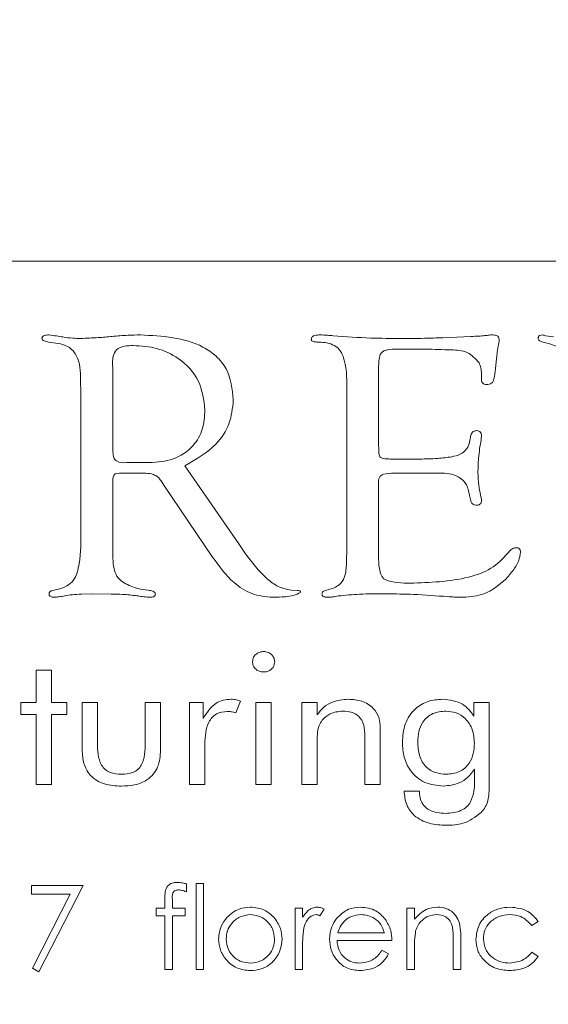
# Model space of a CAD drawing. Units: inches. Extents: x 63 to 203, y -144 to -71.
# Drawn here: x 107 to 108, y -126 to -125 of the extents above; entities that cross this region are included whole.
import ezdxf

# ---------------------------------------------------------------- set-up
doc = ezdxf.new("R2010")
doc.units = ezdxf.units.IN
doc.header["$MEASUREMENT"] = 0
doc.layers.get('DEFPOINTS').update_dxf_attribs({"color": 9})
doc.layers.add('DIM', color=7, linetype='Continuous', lineweight=30)
doc.styles.get("Standard").update_dxf_attribs({"font": 'GOTHIC.TTF'})
doc.dimstyles.new('TRUE SCALE$0', dxfattribs={"dimscale": 12, "dimtxt": 0.125, "dimasz": 0.1875, "dimexe": 0.09375, "dimexo": 0.0625, "dimgap": 0.09375, "dimtad": 0, "dimtih": 1, "dimtoh": 1, "dimdec": 3, "dimzin": 0, "dimdsep": 46, "dimlunit": 5, "dimtxsty": 'Standard', "dimcen": 0.09375, "dimadec": 0, "dimazin": 0, "dimtfac": 0.09375, "dimtdec": 3, "dimtofl": 0, "dimtmove": 0, "dimatfit": 3, "dimfxl": 1, "dimfrac": 2, "dimtolj": 1, "dimtzin": 0, "dimarcsym": 0})

# ---------------------------------------------------------------- blocks, each defined once
blk = doc.blocks.new('*D12')
at = {"layer": 'DEFPOINTS', "color": 0}
for p in [(106.5733, -94.67042), (118.01021, -94.67042), (99.8693, -139.65542)]:
    blk.add_point(p, dxfattribs=at)
at = {"layer": 'DIM', "color": 0, "lineweight": -2}
for p, q in [((107.3233, -94.67042), (119.13521, -94.67042)), ((118.01021, -96.92042), (118.01021, -115.25019)), ((118.01021, -137.40542), (118.01021, -119.07565)), ((100.6193, -139.65542), (119.13521, -139.65542))]:
    blk.add_line(p, q, dxfattribs=at)
at = {"layer": 'DIM', "color": 0}
for points in [[(117.63521, -96.92042), (118.38521, -96.92042), (118.01021, -94.67042)], [(117.63521, -137.40542), (118.38521, -137.40542), (118.01021, -139.65542)]]:
    blk.add_solid(points, dxfattribs=at)
at = {"layer": 'DIM', "color": 0, "insert": (118.01021, -117.16292), "char_height": 1.5, "attachment_point": 5}
blk.add_mtext('\\A1;45"', dxfattribs=at)

msp = doc.modelspace()

# ---------------------------------------------------------------- linework, layer by layer
at = {"color": 7, "linetype": 'Continuous', "lineweight": 15}
for p, q in [((108.8218, -124.87542), (104.1968, -124.87542)), ((107.83233, -124.94846), (107.85883, -124.9472)), ((107.93004, -124.94661), (107.93753, -124.94746)), ((107.46556, -124.95379), (107.45638, -124.95253)), ((107.81591, -124.95928), (107.7883, -124.95928)), ((107.51745, -124.97259), (107.51766, -124.97871)), ((107.77104, -124.97522), (107.77104, -125.05166)), ((107.88343, -124.96815), (107.88253, -124.97813)), ((107.48726, -125.00431), (107.48689, -124.98541)), ((107.51766, -124.97871), (107.51766, -125.05404)), ((107.86902, -124.98779), (107.86902, -124.9832)), ((107.48726, -125.13469), (107.48726, -125.00431)), ((107.74064, -125.14979), (107.74064, -124.99645)), ((107.53107, -125.06739), (107.5524, -125.06739)), ((107.58618, -125.0704), (107.63765, -125.14472)), ((107.78202, -125.06401), (107.81026, -125.06401)), ((107.52405, -125.07753), (107.51993, -125.07827)), ((107.54902, -125.07753), (107.52405, -125.07753)), ((107.82652, -125.07753), (107.78593, -125.07753)), ((107.51766, -125.08418), (107.51766, -125.14166)), ((107.56628, -125.08893), (107.56364, -125.08492)), ((107.61273, -125.15761), (107.56628, -125.08893)), ((107.77083, -125.08661), (107.77104, -125.09257)), ((107.77104, -125.09257), (107.77104, -125.15924)), ((107.85888, -125.10387), (107.85777, -125.0987)), ((107.51766, -125.14166), (107.51782, -125.149)), ((107.63765, -125.14472), (107.64362, -125.15349)), ((107.74048, -125.16162), (107.74064, -125.14979)), ((107.49776, -125.19239), (107.48773, -125.19271)), ((107.51619, -125.19276), (107.49776, -125.19239)), ((107.68759, -125.18901), (107.69355, -125.18928)), ((107.72148, -125.18901), (107.72802, -125.18701)), ((107.44466, -125.29613), (107.44466, -125.26529)), ((107.44466, -125.26529), (107.45927, -125.26529)), ((107.45927, -125.26529), (107.45927, -125.29613)), ((107.63946, -125.29476), (107.635, -125.30587)), ((107.43005, -125.30749), (107.43005, -125.29613)), ((107.43005, -125.29613), (107.44466, -125.29613)), ((107.45927, -125.29613), (107.47388, -125.29613)), ((107.47388, -125.29613), (107.47388, -125.30749)), ((107.48849, -125.34141), (107.48849, -125.29613)), ((107.48849, -125.29613), (107.5031, -125.29613)), ((107.5031, -125.29613), (107.5031, -125.33428)), ((107.54855, -125.33428), (107.54855, -125.29613)), ((107.54855, -125.29613), (107.56316, -125.29613)), ((107.56316, -125.29613), (107.56316, -125.34141)), ((107.59076, -125.37405), (107.59076, -125.29613)), ((107.59076, -125.29613), (107.60387, -125.29613)), ((107.60387, -125.29613), (107.60387, -125.31125)), ((107.65407, -125.37405), (107.65407, -125.29613)), ((107.65407, -125.29613), (107.66868, -125.29613)), ((107.66868, -125.29613), (107.66868, -125.37405)), ((107.6979, -125.37405), (107.6979, -125.29613)), ((107.6979, -125.29613), (107.71234, -125.29613)), ((107.71234, -125.29613), (107.71234, -125.30759)), ((107.86186, -125.30886), (107.86186, -125.29613)), ((107.86186, -125.29613), (107.87647, -125.29613)), ((107.87647, -125.29613), (107.87647, -125.37228)), ((107.44466, -125.30749), (107.43005, -125.30749)), ((107.44466, -125.37405), (107.44466, -125.30749)), ((107.47388, -125.30749), (107.45927, -125.30749)), ((107.45927, -125.30749), (107.45927, -125.37405)), ((107.77258, -125.32056), (107.77258, -125.37405)), ((107.71251, -125.33344), (107.71251, -125.37405)), ((107.75797, -125.37405), (107.75797, -125.32776)), ((107.60537, -125.33542), (107.60537, -125.37405)), ((107.86224, -125.37197), (107.86224, -125.35959)), ((107.45927, -125.37405), (107.44466, -125.37405)), ((107.60537, -125.37405), (107.59076, -125.37405)), ((107.66868, -125.37405), (107.65407, -125.37405)), ((107.71251, -125.37405), (107.6979, -125.37405)), ((107.77258, -125.37405), (107.75797, -125.37405)), ((107.79531, -125.38055), (107.80992, -125.38055)), ((107.80992, -125.38055), (107.80992, -125.38166)), ((107.44007, -125.47042), (107.4893, -125.47042)), ((107.44007, -125.47863), (107.44007, -125.47042)), ((107.4893, -125.47042), (107.44725, -125.55248)), ((107.58776, -125.46885), (107.58776, -125.47632)), ((107.59699, -125.46837), (107.60417, -125.46837)), ((107.59699, -125.55043), (107.59699, -125.46837)), ((107.60417, -125.46837), (107.60417, -125.55043)), ((107.47715, -125.47863), (107.44007, -125.47863)), ((107.44104, -125.54906), (107.47715, -125.47863)), ((107.56725, -125.49196), (107.56725, -125.48262)), ((107.55904, -125.49914), (107.55904, -125.49196)), ((107.55904, -125.49196), (107.56725, -125.49196)), ((107.57447, -125.48385), (107.57447, -125.49196)), ((107.57447, -125.49196), (107.58673, -125.49196)), ((107.58673, -125.49196), (107.58673, -125.49914)), ((107.69135, -125.49196), (107.69853, -125.49196)), ((107.69135, -125.55043), (107.69135, -125.49196)), ((107.69853, -125.49196), (107.69853, -125.50057)), ((107.71904, -125.49294), (107.7151, -125.49916)), ((107.79801, -125.49196), (107.80519, -125.49196)), ((107.79801, -125.55043), (107.79801, -125.49196)), ((107.80519, -125.49196), (107.80519, -125.50251)), ((107.56725, -125.49914), (107.55904, -125.49914)), ((107.56725, -125.55043), (107.56725, -125.49914)), ((107.57446, -125.49914), (107.57442, -125.55043)), ((107.58673, -125.49914), (107.57446, -125.49914)), ((107.92314, -125.50464), (107.91713, -125.50837)), ((107.7321, -125.51555), (107.77648, -125.51555)), ((107.8493, -125.52057), (107.8493, -125.55043)), ((107.78366, -125.52273), (107.73135, -125.52273)), ((107.80519, -125.52929), (107.80519, -125.55043)), ((107.84212, -125.55043), (107.84212, -125.52293)), ((107.69853, -125.53078), (107.69853, -125.55043)), ((107.7742, -125.53196), (107.78058, -125.53531)), ((107.91713, -125.53401), (107.92314, -125.53796)), ((107.44725, -125.55248), (107.44104, -125.54906)), ((107.57442, -125.55043), (107.56725, -125.55043)), ((107.60417, -125.55043), (107.59699, -125.55043)), ((107.69853, -125.55043), (107.69135, -125.55043)), ((107.80519, -125.55043), (107.79801, -125.55043)), ((107.8493, -125.55043), (107.84212, -125.55043))]:
    msp.add_line(p, q, dxfattribs=at)
for points, knots in [([(107.4501, -124.94894), (107.45015, -124.9486), (107.45026, -124.94794), (107.45102, -124.9468), (107.45327, -124.94587), (107.45527, -124.94581), (107.45659, -124.94577)], [0, 0, 0, 0, 0.12703, 0.248978, 0.501309, 1, 1, 1, 1]), ([(107.45659, -124.94577), (107.45909, -124.94609), (107.46355, -124.94667), (107.46799, -124.9474), (107.46995, -124.94772)], [0, 0, 0, 0, 0.559882, 1, 1, 1, 1]), ([(107.46995, -124.94772), (107.4731, -124.9482), (107.47874, -124.94905), (107.48443, -124.94912), (107.48694, -124.94915)], [0, 0, 0, 0, 0.559889, 1, 1, 1, 1]), ([(107.48694, -124.94915), (107.49256, -124.94892), (107.50259, -124.94853), (107.51258, -124.9476), (107.51698, -124.9472)], [0, 0, 0, 0, 0.559932, 1, 1, 1, 1]), ([(107.51698, -124.9472), (107.522, -124.94677), (107.53096, -124.94601), (107.53994, -124.94584), (107.5439, -124.94577)], [0, 0, 0, 0, 0.559996, 1, 1, 1, 1]), ([(107.5439, -124.94577), (107.56486, -124.94683), (107.59111, -124.94816), (107.61662, -124.96557), (107.62978, -124.98179), (107.63143, -124.99738), (107.63253, -125.00774)], [0, 0, 0, 0, 0.499313, 0.62503, 0.750609, 1, 1, 1, 1]), ([(107.70685, -124.94978), (107.70692, -124.94935), (107.70705, -124.9485), (107.70807, -124.94704), (107.71098, -124.9459), (107.71355, -124.94582), (107.71525, -124.94577)], [0, 0, 0, 0, 0.127068, 0.248675, 0.501599, 1, 1, 1, 1]), ([(107.71525, -124.94577), (107.71759, -124.94584), (107.72177, -124.94596), (107.72593, -124.94638), (107.72776, -124.94656)], [0, 0, 0, 0, 0.560057, 1, 1, 1, 1]), ([(107.72776, -124.94656), (107.73973, -124.94745), (107.76112, -124.94903), (107.78256, -124.94911), (107.792, -124.94915)], [0, 0, 0, 0, 0.559972, 1, 1, 1, 1]), ([(107.792, -124.94915), (107.79953, -124.94913), (107.81298, -124.94911), (107.82642, -124.94866), (107.83233, -124.94846)], [0, 0, 0, 0, 0.560013, 1, 1, 1, 1]), ([(107.85883, -124.9472), (107.86134, -124.94712), (107.86584, -124.94698), (107.87032, -124.94662), (107.87229, -124.94646)], [0, 0, 0, 0, 0.560035, 1, 1, 1, 1]), ([(107.87229, -124.94646), (107.87367, -124.94626), (107.87614, -124.94591), (107.87864, -124.94581), (107.87973, -124.94577)], [0, 0, 0, 0, 0.56011, 1, 1, 1, 1]), ([(107.87973, -124.94577), (107.88057, -124.94581), (107.88224, -124.9459), (107.88451, -124.94679), (107.88579, -124.94868), (107.88587, -124.95001), (107.88591, -124.95068)], [0, 0, 0, 0, 0.280271, 0.559799, 0.779374, 1, 1, 1, 1]), ([(107.92307, -124.94883), (107.92311, -124.94848), (107.92318, -124.94776), (107.92367, -124.94677), (107.925, -124.94587), (107.92622, -124.94581), (107.92708, -124.94577)], [0, 0, 0, 0, 0.187099, 0.374248, 0.559765, 1, 1, 1, 1]), ([(107.92798, -124.95253), (107.92672, -124.95231), (107.92495, -124.952), (107.92327, -124.95034), (107.92314, -124.94933), (107.92307, -124.94883)], [0, 0, 0, 0, 0.558353, 0.779556, 1, 1, 1, 1]), ([(107.92708, -124.94577), (107.92765, -124.94586), (107.92867, -124.94602), (107.92962, -124.94643), (107.93004, -124.94661)], [0, 0, 0, 0, 0.558959, 1, 1, 1, 1]), ([(107.45638, -124.95253), (107.45499, -124.95225), (107.45303, -124.95187), (107.45055, -124.95066), (107.45024, -124.9495), (107.4501, -124.94894)], [0, 0, 0, 0, 0.559022, 0.783704, 1, 1, 1, 1]), ([(107.48689, -124.98541), (107.48673, -124.98147), (107.48642, -124.97361), (107.48239, -124.9631), (107.47468, -124.95595), (107.4686, -124.95451), (107.46556, -124.95379)], [0, 0, 0, 0, 0.280762, 0.560446, 0.779975, 1, 1, 1, 1]), ([(107.53714, -124.9559), (107.53435, -124.95597), (107.52878, -124.9561), (107.52078, -124.9589), (107.51769, -124.96597), (107.51753, -124.97038), (107.51745, -124.97259)], [0, 0, 0, 0, 0.281386, 0.559684, 0.778981, 1, 1, 1, 1]), ([(107.6055, -125.01751), (107.60433, -125.00782), (107.60198, -124.98845), (107.58249, -124.96811), (107.55991, -124.95731), (107.54474, -124.95637), (107.53714, -124.9559)], [0, 0, 0, 0, 0.279218, 0.558551, 0.779083, 1, 1, 1, 1]), ([(107.71219, -124.95253), (107.71108, -124.9525), (107.70941, -124.95245), (107.70754, -124.95161), (107.70694, -124.95062), (107.70688, -124.95007), (107.70685, -124.94978)], [0, 0, 0, 0, 0.498141, 0.751254, 0.872157, 1, 1, 1, 1]), ([(107.74064, -124.99645), (107.74069, -124.98609), (107.74075, -124.97315), (107.73387, -124.95913), (107.72511, -124.95317), (107.71736, -124.95279), (107.71219, -124.95253)], [0, 0, 0, 0, 0.50043, 0.625376, 0.750268, 1, 1, 1, 1]), ([(107.88522, -124.95459), (107.8848, -124.95711), (107.88405, -124.96161), (107.88362, -124.96615), (107.88343, -124.96815)], [0, 0, 0, 0, 0.559864, 1, 1, 1, 1]), ([(107.88591, -124.95068), (107.88586, -124.95142), (107.88576, -124.95275), (107.88539, -124.95402), (107.88522, -124.95459)], [0, 0, 0, 0, 0.5591645, 1, 1, 1, 1]), ([(107.96699, -125.02273), (107.96612, -125.00611), (107.96492, -124.98295), (107.94695, -124.95787), (107.9343, -124.95431), (107.92798, -124.95253)], [0, 0, 0, 0, 0.560096, 0.78043, 1, 1, 1, 1]), ([(107.7883, -124.95928), (107.78535, -124.95938), (107.78123, -124.95951), (107.77604, -124.96074), (107.77243, -124.96358), (107.77124, -124.96907), (107.77111, -124.97317), (107.77104, -124.97522)], [0, 0, 0, 0, 0.314055, 0.437624, 0.5601, 0.779466, 1, 1, 1, 1]), ([(107.8669, -124.97248), (107.86342, -124.96857), (107.85636, -124.96064), (107.837, -124.95989), (107.82391, -124.95951), (107.81591, -124.95928)], [0, 0, 0, 0, 0.27429, 0.556213, 1, 1, 1, 1]), ([(107.86902, -124.9832), (107.86891, -124.98114), (107.86871, -124.97746), (107.86746, -124.974), (107.8669, -124.97248)], [0, 0, 0, 0, 0.559465, 1, 1, 1, 1]), ([(107.88253, -124.97813), (107.88206, -124.98132), (107.88148, -124.9853), (107.88031, -124.99002), (107.87879, -124.99204), (107.87644, -124.9929), (107.87483, -124.99301), (107.87403, -124.99307)], [0, 0, 0, 0, 0.500531, 0.625823, 0.749788, 0.874896, 1, 1, 1, 1]), ([(107.87403, -124.99307), (107.87324, -124.99305), (107.87165, -124.99302), (107.86979, -124.99158), (107.86911, -124.98963), (107.86905, -124.9884), (107.86902, -124.98779)], [0, 0, 0, 0, 0.280264, 0.558569, 0.778954, 1, 1, 1, 1]), ([(107.63253, -125.00774), (107.63175, -125.01547), (107.63019, -125.03092), (107.61417, -125.05458), (107.5968, -125.0644), (107.58618, -125.0704)], [0, 0, 0, 0, 0.279977, 0.559897, 1, 1, 1, 1]), ([(107.5524, -125.06739), (107.56014, -125.06687), (107.57559, -125.06584), (107.59428, -125.05343), (107.60427, -125.03571), (107.60509, -125.02358), (107.6055, -125.01751)], [0, 0, 0, 0, 0.280556, 0.559514, 0.779384, 1, 1, 1, 1]), ([(107.84072, -125.06185), (107.84353, -125.06132), (107.84908, -125.06028), (107.85719, -125.05326), (107.85824, -125.04587), (107.85888, -125.04132)], [0, 0, 0, 0, 0.282053, 0.557372, 1, 1, 1, 1]), ([(107.85888, -125.04132), (107.85911, -125.04061), (107.85956, -125.03921), (107.8615, -125.03722), (107.86345, -125.03707), (107.86463, -125.03699)], [0, 0, 0, 0, 0.2812404, 0.5616586, 1, 1, 1, 1]), ([(107.86463, -125.03699), (107.86532, -125.03706), (107.86669, -125.03721), (107.86829, -125.03844), (107.86894, -125.04013), (107.86899, -125.0412), (107.86902, -125.04174)], [0, 0, 0, 0, 0.2801853, 0.5589151, 0.7791295, 1, 1, 1, 1]), ([(107.86902, -125.04174), (107.86897, -125.04247), (107.86889, -125.04377), (107.86872, -125.04507), (107.86865, -125.04564)], [0, 0, 0, 0, 0.560201, 1, 1, 1, 1]), ([(107.77104, -125.05166), (107.77112, -125.05353), (107.77126, -125.05687), (107.77141, -125.06159), (107.77435, -125.06344), (107.77774, -125.06385), (107.78031, -125.06395), (107.78202, -125.06401)], [0, 0, 0, 0, 0.280935, 0.501001, 0.623934, 0.749382, 1, 1, 1, 1]), ([(107.86865, -125.04564), (107.86771, -125.05145), (107.86605, -125.06183), (107.86576, -125.07233), (107.86564, -125.07695)], [0, 0, 0, 0, 0.5599947, 1, 1, 1, 1]), ([(107.51766, -125.05404), (107.51771, -125.05546), (107.5178, -125.05831), (107.51822, -125.06261), (107.52223, -125.06795), (107.52741, -125.06762), (107.53107, -125.06739)], [0, 0, 0, 0, 0.188194, 0.375989, 0.559298, 1, 1, 1, 1]), ([(107.81026, -125.06401), (107.81598, -125.06399), (107.82618, -125.06394), (107.83628, -125.06249), (107.84072, -125.06185)], [0, 0, 0, 0, 0.56006, 1, 1, 1, 1]), ([(107.51993, -125.07827), (107.51945, -125.07866), (107.51846, -125.07945), (107.51781, -125.08164), (107.51772, -125.08322), (107.51766, -125.08418)], [0, 0, 0, 0, 0.278113, 0.560145, 1, 1, 1, 1]), ([(107.56364, -125.08492), (107.5627, -125.08361), (107.5608, -125.081), (107.55569, -125.07806), (107.55155, -125.07773), (107.54902, -125.07753)], [0, 0, 0, 0, 0.280152, 0.560771, 1, 1, 1, 1]), ([(107.78593, -125.07753), (107.78249, -125.07755), (107.77818, -125.07758), (107.77331, -125.07945), (107.77105, -125.08223), (107.77092, -125.08485), (107.77083, -125.08661)], [0, 0, 0, 0, 0.500503, 0.62572, 0.75056, 1, 1, 1, 1]), ([(107.85777, -125.0987), (107.85692, -125.09474), (107.85523, -125.08688), (107.8433, -125.07737), (107.83291, -125.07747), (107.82652, -125.07753)], [0, 0, 0, 0, 0.281242, 0.558106, 1, 1, 1, 1]), ([(107.86564, -125.07695), (107.86577, -125.08099), (107.86602, -125.08821), (107.86751, -125.09527), (107.86817, -125.09838)], [0, 0, 0, 0, 0.559738, 1, 1, 1, 1]), ([(107.86817, -125.09838), (107.8684, -125.09932), (107.86881, -125.10101), (107.86895, -125.10274), (107.86902, -125.1035)], [0, 0, 0, 0, 0.559908, 1, 1, 1, 1]), ([(107.86463, -125.10793), (107.86391, -125.10789), (107.86248, -125.1078), (107.86058, -125.10697), (107.85934, -125.10551), (107.85904, -125.10442), (107.85888, -125.10387)], [0, 0, 0, 0, 0.28022, 0.559809, 0.779295, 1, 1, 1, 1]), ([(107.86902, -125.1035), (107.86899, -125.10417), (107.86893, -125.10551), (107.86781, -125.10714), (107.86621, -125.10787), (107.86516, -125.10791), (107.86463, -125.10793)], [0, 0, 0, 0, 0.28007, 0.559383, 0.778932, 1, 1, 1, 1]), ([(107.46176, -125.18901), (107.46732, -125.18759), (107.47566, -125.18544), (107.48278, -125.1763), (107.4871, -125.15996), (107.48719, -125.14592), (107.48726, -125.13469)], [0, 0, 0, 0, 0.248387, 0.373091, 0.498466, 1, 1, 1, 1]), ([(107.51782, -125.149), (107.51765, -125.15552), (107.51742, -125.16458), (107.52109, -125.17595), (107.52496, -125.17938), (107.5269, -125.1811)], [0, 0, 0, 0, 0.561227, 0.780141, 1, 1, 1, 1]), ([(107.64362, -125.15349), (107.65015, -125.16218), (107.65925, -125.17428), (107.67499, -125.18623), (107.68339, -125.18809), (107.68759, -125.18901)], [0, 0, 0, 0, 0.560382, 0.780614, 1, 1, 1, 1]), ([(107.80456, -125.18226), (107.82328, -125.1815), (107.84935, -125.18044), (107.88118, -125.16809), (107.8911, -125.15708), (107.89604, -125.15159)], [0, 0, 0, 0, 0.560374, 0.78071, 1, 1, 1, 1]), ([(107.90618, -125.15275), (107.90579, -125.15547), (107.905, -125.16092), (107.90001, -125.16951), (107.89542, -125.17483), (107.89261, -125.17809)], [0, 0, 0, 0, 0.279189, 0.559394, 1, 1, 1, 1]), ([(107.89604, -125.15159), (107.89693, -125.15071), (107.89851, -125.14913), (107.90068, -125.14867), (107.90164, -125.14847)], [0, 0, 0, 0, 0.559691, 1, 1, 1, 1]), ([(107.90164, -125.14847), (107.90232, -125.14848), (107.90367, -125.1485), (107.90538, -125.14953), (107.90613, -125.15116), (107.90616, -125.15222), (107.90618, -125.15275)], [0, 0, 0, 0, 0.280405, 0.559317, 0.778755, 1, 1, 1, 1]), ([(107.67001, -125.19577), (107.66326, -125.19513), (107.64976, -125.19385), (107.62918, -125.1801), (107.61898, -125.16614), (107.61273, -125.15761)], [0, 0, 0, 0, 0.279679, 0.55941, 1, 1, 1, 1]), ([(107.72802, -125.18701), (107.73061, -125.18572), (107.7358, -125.18313), (107.73998, -125.1733), (107.74029, -125.16605), (107.74048, -125.16162)], [0, 0, 0, 0, 0.278362, 0.558489, 1, 1, 1, 1]), ([(107.77104, -125.15924), (107.77115, -125.16334), (107.77132, -125.16948), (107.77401, -125.17639), (107.7772, -125.17911), (107.78702, -125.18228), (107.79631, -125.18227), (107.80456, -125.18226)], [0, 0, 0, 0, 0.250229, 0.37494, 0.437358, 0.499937, 1, 1, 1, 1]), ([(107.5269, -125.1811), (107.5312, -125.18344), (107.53889, -125.18763), (107.54757, -125.18859), (107.5514, -125.18901)], [0, 0, 0, 0, 0.558747, 1, 1, 1, 1]), ([(107.89261, -125.17809), (107.88592, -125.18382), (107.87393, -125.19408), (107.85832, -125.19525), (107.85144, -125.19577)], [0, 0, 0, 0, 0.558872, 1, 1, 1, 1]), ([(107.45685, -125.19229), (107.45702, -125.1917), (107.45734, -125.1905), (107.45938, -125.1895), (107.46086, -125.1892), (107.46176, -125.18901)], [0, 0, 0, 0, 0.276995, 0.558562, 1, 1, 1, 1]), ([(107.46166, -125.19577), (107.46103, -125.19576), (107.45977, -125.19572), (107.4581, -125.19507), (107.45698, -125.19379), (107.4569, -125.19279), (107.45685, -125.19229)], [0, 0, 0, 0, 0.28047, 0.559884, 0.779375, 1, 1, 1, 1]), ([(107.48773, -125.19271), (107.48478, -125.19284), (107.4795, -125.19308), (107.47429, -125.194), (107.472, -125.1944)], [0, 0, 0, 0, 0.5598737, 1, 1, 1, 1]), ([(107.54052, -125.19429), (107.536, -125.19375), (107.52791, -125.19278), (107.51977, -125.19277), (107.51619, -125.19276)], [0, 0, 0, 0, 0.55981, 1, 1, 1, 1]), ([(107.5514, -125.18901), (107.55291, -125.18922), (107.55502, -125.1895), (107.55766, -125.19079), (107.55803, -125.192), (107.5582, -125.1926)], [0, 0, 0, 0, 0.559142, 0.782604, 1, 1, 1, 1]), ([(107.5582, -125.1926), (107.55819, -125.19294), (107.55817, -125.19361), (107.55763, -125.19451), (107.55677, -125.19505), (107.55488, -125.19571), (107.55321, -125.19574), (107.55187, -125.19577)], [0, 0, 0, 0, 0.127114, 0.248223, 0.376194, 0.501819, 1, 1, 1, 1]), ([(107.69672, -125.19097), (107.69448, -125.19215), (107.68993, -125.19454), (107.68067, -125.19535), (107.67405, -125.19561), (107.67001, -125.19577)], [0, 0, 0, 0, 0.273641, 0.556495, 1, 1, 1, 1]), ([(107.69355, -125.18928), (107.69422, -125.18932), (107.69506, -125.18936), (107.69601, -125.18971), (107.69642, -125.19001), (107.69667, -125.19047), (107.6967, -125.1908), (107.69672, -125.19097)], [0, 0, 0, 0, 0.498999, 0.624121, 0.750679, 0.873789, 1, 1, 1, 1]), ([(107.71699, -125.19255), (107.71711, -125.19197), (107.71734, -125.1908), (107.71918, -125.18961), (107.72061, -125.18924), (107.72148, -125.18901)], [0, 0, 0, 0, 0.27683, 0.559321, 1, 1, 1, 1]), ([(107.7229, -125.19577), (107.72163, -125.19574), (107.72004, -125.19569), (107.71831, -125.19493), (107.71754, -125.19436), (107.7171, -125.19349), (107.71703, -125.19287), (107.71699, -125.19255)], [0, 0, 0, 0, 0.497707, 0.62392, 0.75069, 0.872732, 1, 1, 1, 1]), ([(107.77838, -125.19239), (107.76981, -125.19238), (107.7545, -125.19237), (107.73926, -125.19385), (107.73256, -125.1945)], [0, 0, 0, 0, 0.560103, 1, 1, 1, 1]), ([(107.83697, -125.19514), (107.82605, -125.19433), (107.80654, -125.19289), (107.78699, -125.19254), (107.77838, -125.19239)], [0, 0, 0, 0, 0.560006, 1, 1, 1, 1]), ([(107.472, -125.1944), (107.47008, -125.19474), (107.46665, -125.19535), (107.46318, -125.19564), (107.46166, -125.19577)], [0, 0, 0, 0, 0.560005, 1, 1, 1, 1]), ([(107.55187, -125.19577), (107.54974, -125.19557), (107.54594, -125.19522), (107.54218, -125.19457), (107.54052, -125.19429)], [0, 0, 0, 0, 0.559916, 1, 1, 1, 1]), ([(107.73256, -125.1945), (107.73077, -125.19483), (107.72757, -125.19542), (107.72433, -125.19566), (107.7229, -125.19577)], [0, 0, 0, 0, 0.560082, 1, 1, 1, 1]), ([(107.85144, -125.19577), (107.84874, -125.19571), (107.84391, -125.1956), (107.83909, -125.19528), (107.83697, -125.19514)], [0, 0, 0, 0, 0.559943, 1, 1, 1, 1]), ([(107.65083, -125.25712), (107.65103, -125.25562), (107.65145, -125.25262), (107.65449, -125.24953), (107.65789, -125.24767), (107.66025, -125.24751), (107.66143, -125.24743)], [0, 0, 0, 0, 0.279067, 0.558876, 0.779331, 1, 1, 1, 1]), ([(107.66143, -125.24743), (107.66293, -125.24758), (107.66594, -125.24788), (107.66933, -125.25053), (107.6716, -125.25374), (107.67182, -125.25611), (107.67193, -125.2573)], [0, 0, 0, 0, 0.279718, 0.559582, 0.779712, 1, 1, 1, 1]), ([(107.66143, -125.26691), (107.65992, -125.26676), (107.65691, -125.26646), (107.65337, -125.26397), (107.65116, -125.26068), (107.65094, -125.2583), (107.65083, -125.25712)], [0, 0, 0, 0, 0.279987, 0.559572, 0.779584, 1, 1, 1, 1]), ([(107.67193, -125.2573), (107.67173, -125.25878), (107.67133, -125.26175), (107.66835, -125.26487), (107.66493, -125.26665), (107.66259, -125.26682), (107.66143, -125.26691)], [0, 0, 0, 0, 0.279178, 0.558741, 0.779293, 1, 1, 1, 1]), ([(107.60387, -125.31125), (107.60731, -125.30569), (107.61211, -125.29795), (107.62283, -125.29333), (107.62783, -125.29303), (107.63033, -125.29288)], [0, 0, 0, 0, 0.558369, 0.779092, 1, 1, 1, 1]), ([(107.63033, -125.29288), (107.63209, -125.29299), (107.63523, -125.29318), (107.63817, -125.29428), (107.63946, -125.29476)], [0, 0, 0, 0, 0.559838, 1, 1, 1, 1]), ([(107.71234, -125.30759), (107.71437, -125.30509), (107.71845, -125.30007), (107.7286, -125.29404), (107.73693, -125.29332), (107.74201, -125.29288)], [0, 0, 0, 0, 0.280462, 0.560707, 1, 1, 1, 1]), ([(107.74201, -125.29288), (107.7464, -125.29315), (107.75514, -125.29368), (107.76598, -125.30027), (107.77188, -125.31023), (107.77234, -125.31711), (107.77258, -125.32056)], [0, 0, 0, 0, 0.28072, 0.559695, 0.779418, 1, 1, 1, 1]), ([(107.79368, -125.33415), (107.79411, -125.32819), (107.79496, -125.31629), (107.80445, -125.30191), (107.81793, -125.29391), (107.82728, -125.29323), (107.83196, -125.29288)], [0, 0, 0, 0, 0.280488, 0.559574, 0.779466, 1, 1, 1, 1]), ([(107.83196, -125.29288), (107.83885, -125.29361), (107.85115, -125.2949), (107.85859, -125.3046), (107.86186, -125.30886)], [0, 0, 0, 0, 0.559827, 1, 1, 1, 1]), ([(107.62668, -125.3045), (107.62307, -125.30488), (107.61766, -125.30546), (107.61205, -125.31008), (107.60612, -125.31902), (107.6057, -125.32814), (107.60537, -125.33542)], [0, 0, 0, 0, 0.249317, 0.374828, 0.500471, 1, 1, 1, 1]), ([(107.635, -125.30587), (107.63347, -125.30546), (107.63074, -125.30472), (107.62792, -125.30457), (107.62668, -125.3045)], [0, 0, 0, 0, 0.560127, 1, 1, 1, 1]), ([(107.73692, -125.30425), (107.73271, -125.30464), (107.72519, -125.30534), (107.7197, -125.31043), (107.71728, -125.31267)], [0, 0, 0, 0, 0.559879, 1, 1, 1, 1]), ([(107.75797, -125.32776), (107.75782, -125.32437), (107.75752, -125.31763), (107.75296, -125.30878), (107.74489, -125.30466), (107.73958, -125.30438), (107.73692, -125.30425)], [0, 0, 0, 0, 0.2811679, 0.559574, 0.7791207, 1, 1, 1, 1]), ([(107.835, -125.30425), (107.83076, -125.30461), (107.82229, -125.30533), (107.81295, -125.31352), (107.80879, -125.32365), (107.80846, -125.33026), (107.80829, -125.33357)], [0, 0, 0, 0, 0.279962, 0.558506, 0.778933, 1, 1, 1, 1]), ([(107.86224, -125.33463), (107.86193, -125.33032), (107.86132, -125.32172), (107.85464, -125.3113), (107.84516, -125.30505), (107.83839, -125.30452), (107.835, -125.30425)], [0, 0, 0, 0, 0.280459, 0.559749, 0.779667, 1, 1, 1, 1]), ([(107.71728, -125.31267), (107.71612, -125.31436), (107.71381, -125.31774), (107.71258, -125.32504), (107.71254, -125.33025), (107.71251, -125.33344)], [0, 0, 0, 0, 0.279448, 0.559138, 1, 1, 1, 1]), ([(107.52572, -125.37567), (107.52031, -125.37539), (107.50954, -125.37481), (107.49587, -125.36685), (107.48925, -125.35413), (107.48874, -125.34565), (107.48849, -125.34141)], [0, 0, 0, 0, 0.280895, 0.559458, 0.77921, 1, 1, 1, 1]), ([(107.5031, -125.33428), (107.50319, -125.34186), (107.50331, -125.35135), (107.5102, -125.36014), (107.51672, -125.36374), (107.52225, -125.36408), (107.52593, -125.36431)], [0, 0, 0, 0, 0.498887, 0.624174, 0.749529, 1, 1, 1, 1]), ([(107.56316, -125.34141), (107.56279, -125.34688), (107.56206, -125.35778), (107.55178, -125.37019), (107.53849, -125.37509), (107.52998, -125.37548), (107.52572, -125.37567)], [0, 0, 0, 0, 0.280369, 0.558282, 0.778775, 1, 1, 1, 1]), ([(107.52593, -125.36431), (107.5296, -125.36409), (107.53511, -125.36376), (107.54163, -125.36016), (107.54838, -125.35129), (107.54848, -125.34184), (107.54855, -125.33428)], [0, 0, 0, 0, 0.250433, 0.375828, 0.501066, 1, 1, 1, 1]), ([(107.83269, -125.37567), (107.82666, -125.37508), (107.8146, -125.37389), (107.80128, -125.36243), (107.79453, -125.34831), (107.79397, -125.33888), (107.79368, -125.33415)], [0, 0, 0, 0, 0.2797936, 0.5587943, 0.7791304, 1, 1, 1, 1]), ([(107.80829, -125.33357), (107.80854, -125.33794), (107.80902, -125.34665), (107.81525, -125.3577), (107.82523, -125.36363), (107.83209, -125.36408), (107.83554, -125.36431)], [0, 0, 0, 0, 0.280851, 0.559733, 0.77943, 1, 1, 1, 1]), ([(107.83554, -125.36431), (107.8398, -125.36392), (107.84831, -125.36314), (107.85761, -125.3548), (107.86175, -125.3446), (107.86208, -125.33796), (107.86224, -125.33463)], [0, 0, 0, 0, 0.279849, 0.558406, 0.778888, 1, 1, 1, 1]), ([(107.86224, -125.35959), (107.86031, -125.36226), (107.85644, -125.36759), (107.84635, -125.37419), (107.83787, -125.37511), (107.83269, -125.37567)], [0, 0, 0, 0, 0.280554, 0.561001, 1, 1, 1, 1]), ([(107.85869, -125.39074), (107.86, -125.38736), (107.86235, -125.38131), (107.86228, -125.37483), (107.86224, -125.37197)], [0, 0, 0, 0, 0.558242, 1, 1, 1, 1]), ([(107.87647, -125.37228), (107.87642, -125.37574), (107.87632, -125.38143), (107.87543, -125.38934), (107.87301, -125.39573), (107.87016, -125.3992), (107.86874, -125.40094)], [0, 0, 0, 0, 0.3403414, 0.5604734, 0.7801736, 1, 1, 1, 1]), ([(107.83548, -125.41301), (107.83004, -125.41272), (107.81918, -125.41214), (107.80511, -125.40521), (107.79668, -125.39339), (107.79576, -125.38483), (107.79531, -125.38055)], [0, 0, 0, 0, 0.280917, 0.560179, 0.779721, 1, 1, 1, 1]), ([(107.80992, -125.38166), (107.81007, -125.38392), (107.81038, -125.38843), (107.81371, -125.39453), (107.82164, -125.40067), (107.82935, -125.40125), (107.83475, -125.40165)], [0, 0, 0, 0, 0.187362, 0.374145, 0.56125, 1, 1, 1, 1]), ([(107.83475, -125.40165), (107.83994, -125.40125), (107.84719, -125.40068), (107.85515, -125.3957), (107.85751, -125.39239), (107.85869, -125.39074)], [0, 0, 0, 0, 0.558781, 0.779455, 1, 1, 1, 1]), ([(107.86874, -125.40094), (107.86318, -125.40503), (107.85321, -125.41236), (107.84092, -125.41281), (107.83548, -125.41301)], [0, 0, 0, 0, 0.557724, 1, 1, 1, 1]), ([(107.56725, -125.48262), (107.56725, -125.48054), (107.56725, -125.47642), (107.56936, -125.47072), (107.57411, -125.46773), (107.57737, -125.46748), (107.57901, -125.46735)], [0, 0, 0, 0, 0.28185, 0.559479, 0.77932, 1, 1, 1, 1]), ([(107.57901, -125.46735), (107.58067, -125.46747), (107.58364, -125.46768), (107.5865, -125.46849), (107.58776, -125.46885)], [0, 0, 0, 0, 0.5596664, 1, 1, 1, 1]), ([(107.58048, -125.47453), (107.57938, -125.47462), (107.57772, -125.47477), (107.57585, -125.47596), (107.57386, -125.47867), (107.5742, -125.48155), (107.57447, -125.48385)], [0, 0, 0, 0, 0.24955, 0.374817, 0.499303, 1, 1, 1, 1]), ([(107.58776, -125.47632), (107.58644, -125.47579), (107.5841, -125.47485), (107.58159, -125.47463), (107.58048, -125.47453)], [0, 0, 0, 0, 0.560303, 1, 1, 1, 1]), ([(107.62654, -125.50062), (107.63015, -125.49748), (107.63662, -125.49188), (107.64508, -125.49123), (107.64882, -125.49094)], [0, 0, 0, 0, 0.5588752, 1, 1, 1, 1]), ([(107.64882, -125.49094), (107.65356, -125.49143), (107.66204, -125.49232), (107.66828, -125.49804), (107.67103, -125.50057)], [0, 0, 0, 0, 0.559163, 1, 1, 1, 1]), ([(107.69853, -125.50057), (107.70054, -125.49782), (107.70334, -125.49399), (107.70883, -125.49129), (107.71147, -125.49106), (107.71279, -125.49094)], [0, 0, 0, 0, 0.558817, 0.779514, 1, 1, 1, 1]), ([(107.71279, -125.49094), (107.71403, -125.49109), (107.71625, -125.49135), (107.71819, -125.49245), (107.71904, -125.49294)], [0, 0, 0, 0, 0.559397, 1, 1, 1, 1]), ([(107.7309, -125.50183), (107.73449, -125.4983), (107.74092, -125.49198), (107.74982, -125.49126), (107.75375, -125.49094)], [0, 0, 0, 0, 0.558598, 1, 1, 1, 1]), ([(107.75375, -125.49094), (107.75895, -125.49154), (107.76825, -125.49261), (107.77452, -125.49944), (107.77729, -125.50244)], [0, 0, 0, 0, 0.5589203, 1, 1, 1, 1]), ([(107.80519, -125.50251), (107.80861, -125.49883), (107.81471, -125.49226), (107.82354, -125.49134), (107.82744, -125.49094)], [0, 0, 0, 0, 0.559155, 1, 1, 1, 1]), ([(107.82744, -125.49094), (107.83006, -125.49117), (107.8353, -125.49162), (107.84218, -125.49584), (107.84916, -125.50518), (107.84924, -125.51422), (107.8493, -125.52057)], [0, 0, 0, 0, 0.187016, 0.37388, 0.560597, 1, 1, 1, 1]), ([(107.86366, -125.52167), (107.86428, -125.517), (107.86554, -125.50764), (107.87449, -125.4974), (107.88534, -125.49179), (107.8927, -125.49122), (107.89638, -125.49094)], [0, 0, 0, 0, 0.2793682, 0.5587812, 0.7792893, 1, 1, 1, 1]), ([(107.89638, -125.49094), (107.90243, -125.4916), (107.91322, -125.49279), (107.92011, -125.50102), (107.92314, -125.50464)], [0, 0, 0, 0, 0.560603, 1, 1, 1, 1]), ([(107.61853, -125.52135), (107.61895, -125.51705), (107.61971, -125.50934), (107.62445, -125.50329), (107.62654, -125.50062)], [0, 0, 0, 0, 0.559266, 1, 1, 1, 1]), ([(107.64878, -125.49812), (107.64537, -125.49853), (107.63853, -125.49937), (107.63105, -125.50575), (107.6264, -125.51334), (107.62594, -125.51872), (107.62571, -125.5214)], [0, 0, 0, 0, 0.279484, 0.559252, 0.779565, 1, 1, 1, 1]), ([(107.67186, -125.5214), (107.67147, -125.51798), (107.67068, -125.51114), (107.66436, -125.50361), (107.65684, -125.49885), (107.65147, -125.49836), (107.64878, -125.49812)], [0, 0, 0, 0, 0.279564, 0.559408, 0.779664, 1, 1, 1, 1]), ([(107.67103, -125.50057), (107.67361, -125.50405), (107.67823, -125.51028), (107.67879, -125.51797), (107.67904, -125.52135)], [0, 0, 0, 0, 0.559258, 1, 1, 1, 1]), ([(107.71143, -125.49812), (107.70974, -125.49848), (107.70634, -125.49922), (107.70199, -125.50393), (107.70064, -125.50814), (107.69981, -125.51071)], [0, 0, 0, 0, 0.278303, 0.558806, 1, 1, 1, 1]), ([(107.7151, -125.49916), (107.71444, -125.49885), (107.71327, -125.49831), (107.71199, -125.49818), (107.71143, -125.49812)], [0, 0, 0, 0, 0.560254, 1, 1, 1, 1]), ([(107.72417, -125.52135), (107.72452, -125.51738), (107.72516, -125.51028), (107.72914, -125.50442), (107.7309, -125.50183)], [0, 0, 0, 0, 0.559413, 1, 1, 1, 1]), ([(107.75412, -125.49812), (107.75102, -125.49839), (107.74547, -125.49887), (107.74102, -125.50215), (107.73906, -125.5036)], [0, 0, 0, 0, 0.559426, 1, 1, 1, 1]), ([(107.77648, -125.51555), (107.7756, -125.51278), (107.77384, -125.50726), (107.7677, -125.50169), (107.7609, -125.49865), (107.75638, -125.49829), (107.75412, -125.49812)], [0, 0, 0, 0, 0.280134, 0.559184, 0.779592, 1, 1, 1, 1]), ([(107.82619, -125.49812), (107.82365, -125.49838), (107.81858, -125.49891), (107.81264, -125.50302), (107.80831, -125.50796), (107.80697, -125.51172), (107.8063, -125.5136)], [0, 0, 0, 0, 0.279568, 0.559382, 0.779737, 1, 1, 1, 1]), ([(107.84127, -125.50962), (107.84069, -125.50776), (107.83955, -125.50405), (107.83435, -125.49893), (107.82928, -125.49843), (107.82619, -125.49812)], [0, 0, 0, 0, 0.281137, 0.561321, 1, 1, 1, 1]), ([(107.89585, -125.49812), (107.8923, -125.49844), (107.8852, -125.49908), (107.87693, -125.505), (107.87166, -125.51267), (107.87111, -125.51825), (107.87083, -125.52103)], [0, 0, 0, 0, 0.280124, 0.5597553, 0.7798902, 1, 1, 1, 1]), ([(107.91713, -125.50837), (107.91381, -125.50504), (107.90786, -125.49906), (107.89953, -125.49841), (107.89585, -125.49812)], [0, 0, 0, 0, 0.558456, 1, 1, 1, 1]), ([(107.69981, -125.51071), (107.69934, -125.51444), (107.69849, -125.52111), (107.69852, -125.52782), (107.69853, -125.53078)], [0, 0, 0, 0, 0.559617, 1, 1, 1, 1]), ([(107.73906, -125.5036), (107.73731, -125.50557), (107.73419, -125.50911), (107.73274, -125.51358), (107.7321, -125.51555)], [0, 0, 0, 0, 0.558706, 1, 1, 1, 1]), ([(107.77729, -125.50244), (107.77938, -125.50596), (107.7831, -125.51225), (107.78349, -125.51953), (107.78366, -125.52273)], [0, 0, 0, 0, 0.558914, 1, 1, 1, 1]), ([(107.84212, -125.52293), (107.84213, -125.52043), (107.84216, -125.51597), (107.84154, -125.51156), (107.84127, -125.50962)], [0, 0, 0, 0, 0.560157, 1, 1, 1, 1]), ([(107.8063, -125.5136), (107.8059, -125.51651), (107.80519, -125.52172), (107.80519, -125.52697), (107.80519, -125.52929)], [0, 0, 0, 0, 0.559652, 1, 1, 1, 1]), ([(107.87083, -125.52103), (107.87134, -125.52459), (107.87234, -125.5317), (107.8792, -125.53946), (107.8875, -125.54364), (107.8931, -125.54406), (107.8959, -125.54427)], [0, 0, 0, 0, 0.279298, 0.558771, 0.779274, 1, 1, 1, 1]), ([(107.64882, -125.55145), (107.64433, -125.551), (107.63538, -125.55009), (107.62553, -125.54179), (107.61949, -125.53187), (107.61885, -125.52486), (107.61853, -125.52135)], [0, 0, 0, 0, 0.2797772, 0.5591547, 0.7795856, 1, 1, 1, 1]), ([(107.62571, -125.5214), (107.62613, -125.52478), (107.62699, -125.53154), (107.63309, -125.5392), (107.64081, -125.54356), (107.64612, -125.54403), (107.64878, -125.54427)], [0, 0, 0, 0, 0.27961, 0.559163, 0.779501, 1, 1, 1, 1]), ([(107.64878, -125.54427), (107.65217, -125.54388), (107.65895, -125.54311), (107.66661, -125.53701), (107.67108, -125.52938), (107.6716, -125.52406), (107.67186, -125.5214)], [0, 0, 0, 0, 0.2797544, 0.5590959, 0.7796014, 1, 1, 1, 1]), ([(107.67904, -125.52135), (107.67849, -125.5258), (107.67739, -125.53469), (107.66933, -125.54468), (107.65933, -125.55065), (107.65232, -125.55118), (107.64882, -125.55145)], [0, 0, 0, 0, 0.279544, 0.559377, 0.779504, 1, 1, 1, 1]), ([(107.75358, -125.55145), (107.74913, -125.55105), (107.74025, -125.55025), (107.73069, -125.54172), (107.72512, -125.53173), (107.72449, -125.52481), (107.72417, -125.52135)], [0, 0, 0, 0, 0.279886, 0.558844, 0.779433, 1, 1, 1, 1]), ([(107.73135, -125.52273), (107.73172, -125.5259), (107.73245, -125.53223), (107.73811, -125.53939), (107.74521, -125.54366), (107.75019, -125.54407), (107.75268, -125.54427)], [0, 0, 0, 0, 0.279916, 0.559343, 0.779528, 1, 1, 1, 1]), ([(107.89579, -125.55145), (107.8912, -125.55103), (107.88202, -125.55019), (107.8714, -125.54244), (107.8647, -125.53248), (107.864, -125.52528), (107.86366, -125.52167)], [0, 0, 0, 0, 0.280069, 0.559633, 0.779806, 1, 1, 1, 1]), ([(107.75268, -125.54427), (107.75562, -125.54398), (107.76048, -125.54351), (107.76667, -125.54057), (107.77095, -125.53668), (107.77312, -125.53354), (107.7742, -125.53196)], [0, 0, 0, 0, 0.339486, 0.559609, 0.779469, 1, 1, 1, 1]), ([(107.78058, -125.53531), (107.77895, -125.53796), (107.77569, -125.54325), (107.76649, -125.55004), (107.75847, -125.55092), (107.75358, -125.55145)], [0, 0, 0, 0, 0.2809, 0.561387, 1, 1, 1, 1]), ([(107.92314, -125.53796), (107.92129, -125.54029), (107.91757, -125.54495), (107.90811, -125.55032), (107.90046, -125.55102), (107.89579, -125.55145)], [0, 0, 0, 0, 0.2802, 0.560582, 1, 1, 1, 1]), ([(107.8959, -125.54427), (107.90055, -125.54371), (107.90888, -125.5427), (107.91461, -125.53667), (107.91713, -125.53401)], [0, 0, 0, 0, 0.558814, 1, 1, 1, 1])]:
    msp.add_open_spline(points, degree=3, knots=knots, dxfattribs=at)

# ---------------------------------------------------------------- dimensions: what is measured, and where the dimension line sits
at = {"layer": 'DIM'}
dim = msp.add_linear_dim(base=(118.01021, -94.67042), p1=(99.8693, -139.65542), p2=(106.5733, -94.67042), angle=90, dimstyle='TRUE SCALE$0', override={"dimpost": '"'}, dxfattribs=at)
dim.commit()
dim.dimension.update_dxf_attribs({"geometry": '*D12', "text_midpoint": (118.01021, -117.16292)})

doc.saveas('drawing.dxf')
